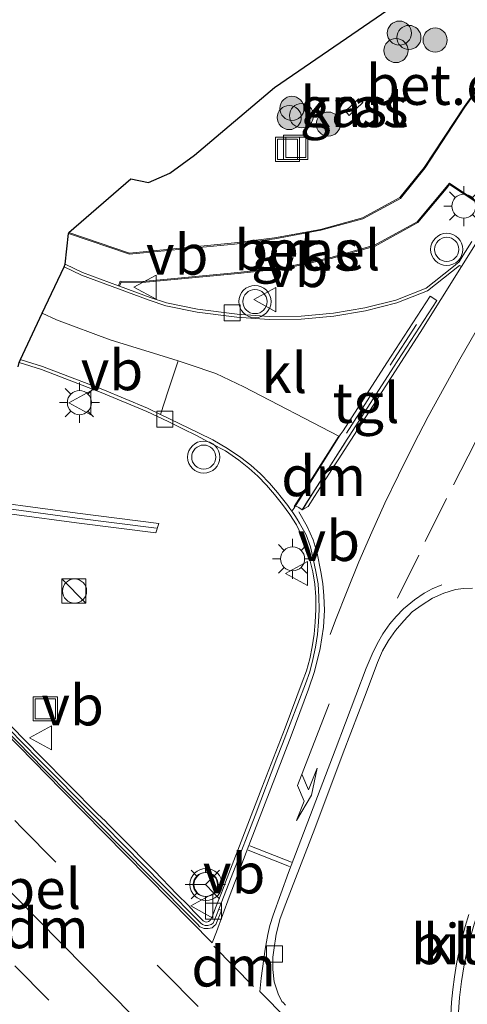
# Model space of a CAD drawing. Units: metres. Extents: x 83301 to 90001, y 456249 to 462504.
# Drawn here: x 84064 to 84091, y 458430 to 458491 of the extents above; entities that cross this region are included whole.
import ezdxf
from ezdxf.enums import TextEntityAlignment as Align

# ---------------------------------------------------------------- set-up
doc = ezdxf.new("R2010")
doc.units = ezdxf.units.M
doc.linetypes.add('VW-3-9_STREEP', pattern=[12, 3, -9])
doc.layers.get('0').update_dxf_attribs({"lineweight": 25})
for name, color, linetype, lineweight in [('B-ME-GR-BOOM-S-B1', 93, 'Continuous', 18), ('B-ME-IE-GRASLAND-GV-B6', 93, 'Continuous', 18), ('B-ME-IE-INRICHTINGSELEMENT-S-B1', 253, 'Continuous', 18), ('B-ME-IE-MEUBILAIR_WEGMEUBILAIR-LICHTMAST-S-B1', 8, 'Continuous', 18), ('B-ME-KG-KADASTRAAL-OPNAMEDTMGRENS-L-B1', 10, 'Continuous', 25), ('B-ME-KW-GELUIDSWERING-GV-B6', 8, 'Continuous', 18), ('B-ME-KW-SCHERM-L-B1', 8, 'Continuous', 18), ('B-ME-OG-BEBOUWING-GV-B6', 173, 'Continuous', 18), ('B-ME-VH-DREMPEL-GV-B6', 8, 'Continuous', 18), ('B-ME-VH-VERH_SOORT-BITUMEN-GV-B6', 8, 'IE-TERREINAFSCHEIDING-NATUURLIJK-HOUTWAL', 18), ('B-ME-VH-VERH_SOORT-GV-B6', 8, 'Continuous', 18), ('B-ME-VH-VERH_SOORT-KLINKERS-GV-B6', 8, 'IE-TERREINAFSCHEIDING-NATUURLIJK-HOUTWAL', 18), ('B-ME-VH-VERH_SOORT-TEGELS-GV-B6', 8, 'Continuous', 18), ('B-ME-VV-KOLK-S-B1', 8, 'Continuous', 18), ('B-ME-VW-MARKERING-39STREEP-015-L-B1', 255, 'VW-3-9_STREEP', 18), ('B-ME-VW-MARKERING-DRIEHOEK-L-B1', 7, 'VW-HAAIETAND70-R-B', 18), ('B-ME-VW-MARKERING-PIJLLI750-S-B1', 7, 'Continuous', 18), ('B-ME-VW-MARKERING-STREEP-015-L-B1', 7, 'Continuous', 18), ('B-ME-VW-MEUBILAIR_WEGMEUBILAIR-RONA-S-B1', 8, 'Continuous', 18), ('B-ME-VW-MEUBILAIR_WEGMEUBILAIR-VERKEERSBORD-S-B1', 8, 'Continuous', 18), ('B-ME-VW-MEUBILAIR_WEGMEUBILAIR-VERKEERSLICHT-S-B1', 13, 'Continuous', 18)]:
    doc.layers.add(name, color=color, linetype=linetype, lineweight=lineweight)
doc.styles.add('NLCS-ISO', font='NLCS-ISO.TTF')
doc.linetypes.add('IE-TERREINAFSCHEIDING-NATUURLIJK-HOUTWAL', pattern='A,7,-1.5,[67,NLCS.SHX,S=0.75,R=45,X=0,Y=0],-1.5,7,-1.5,[70,NLCS.SHX,S=0.75,R=0,X=0,Y=0],-1.5', length=20)
doc.linetypes.add('VW-HAAIETAND70-R-B', pattern='A,0,-0.5,[153,NLCS.SHX,S=1,R=180,X=-0.375,Y=0],-0.5', length=1)

# ---------------------------------------------------------------- blocks, each defined once
blk = doc.blocks.new('kast')
blk.add_line((-0.75, -0.75), (0.75, 0.75))
blk.add_lwpolyline([(-0.75, 0.75), (0.75, 0.75), (0.75, -0.75), (-0.75, -0.75)], close=True)
blk = doc.blocks.new('put')
for p, q in [((0.75, 0.75), (-0.75, 0.75)), ((-0.75, 0.75), (-0.75, -0.75)), ((0.75, -0.75), (0.75, 0.75)), ((-0.75, -0.75), (0.75, -0.75))]:
    blk.add_line(p, q)
blk.add_lwpolyline([(-0.625, 0.625), (0.625, 0.625), (0.625, -0.625), (-0.625, -0.625)], close=True)
blk = doc.blocks.new('verkeersbord')
for p, q in [((0, 0.75), (-0.75, -0.625)), ((0.75, -0.625), (0, 0.75)), ((-0.75, -0.625), (0.75, -0.625))]:
    blk.add_line(p, q)
blk = doc.blocks.new('verkeerslicht')
for radius in [1, 0.75]:
    blk.add_circle((0, 0), radius)
blk = doc.blocks.new('wegwijzer')
for q in [(0, 0.75), (-0.53, -0.53), (0.53, -0.53)]:
    blk.add_line((0, 0), q)
blk.add_circle((0, 0), 0.75)
blk = doc.blocks.new('dtb')
blk.add_circle((0, 0), 0.75)
blk = doc.blocks.new('boom')
blk.add_hatch(color=256).paths.add_polyline_path([(-0.75, 0, 1), (0.75, 0, 1)])
blk.add_circle((0, 0), 0.75)
blk = doc.blocks.new('kolk')
blk.add_lwpolyline([(-0.5, -0.5), (0.5, -0.5), (0.5, 0.5), (-0.5, 0.5)], close=True)
blk = doc.blocks.new('lantaarnpaal')
for p, q in [((0, 0.75), (0, 1.25)), ((-0.884, 0.884), (-0.53, 0.53)), ((0.53, 0.53), (0.884, 0.884)), ((-0.75, 0), (-1.25, 0)), ((0.75, 0), (1.25, 0)), ((-0.53, -0.53), (-0.884, -0.884)), ((0.53, -0.53), (0.884, -0.884)), ((0, -0.75), (0, -1.25))]:
    blk.add_line(p, q)
blk.add_circle((0, 0), 0.75)
blk = doc.blocks.new('pijll')
for p, q in [((5.7, 1.05, 0.1), (4, 0.75, 0.1)), ((4, 0.75, 0.1), (5.45, 0.75, 0.1)), ((5.45, 0.75, 0.1), (4.7, 0, 0.1)), ((6.2, 0.75, 0.1), (5.45, 0, 0.1)), ((7.5, 0.75, 0.1), (5.7, 1.05, 0.1)), ((7.5, 0.75, 0.1), (6.2, 0.75, 0.1)), ((0, 0, 0.1), (5.45, 0, 0.1))]:
    blk.add_line(p, q)

msp = doc.modelspace()

# ---------------------------------------------------------------- linework, layer by layer
at = {"layer": 'B-ME-IE-GRASLAND-GV-B6'}
for points in [[(84093.319, 458488.905, 1.131), (84091.179, 458485.924, 1.043), (84088.69, 458482.135, 1.079), (84087.181, 458480.262, 1.05), (84084.86, 458479.006, 1.079), (84082.251, 458478.289, 1.108), (84079.376, 458477.765, 1.082), (84076.901, 458477.444, 1.075), (84070.365, 458476.809, 1.055), (84066.586, 458478.097, 1.089), (84070.444, 458481.43, 0.956), (84071.559, 458481.198, 1.05), (84072.872, 458481.777, 0.951), (84074.406, 458482.903, 0.935), (84079.376, 458487.13, 0.669), (84086.426, 458491.96, 0.738), (84095.602, 458498.537, 0.863)], [(84016.158, 458495.892, 1.7), (84021.495, 458490.612, 1.646), (84026.825, 458485.335, 1.692), (84032.12, 458480.057, 1.654), (84037.418, 458474.703, 1.691), (84044.429, 458467.584, 1.631), (84047.931, 458464.035, 1.628), (84049.738, 458462.375, 1.761), (84052.208, 458462.003, 1.767), (84059.622, 458461.019, 1.826), (84067.065, 458460.011, 1.834), (84072.007, 458459.386, 1.816), (84072.183, 458459.977, 1.84), (84067.142, 458460.606, 1.849), (84059.702, 458461.614, 1.861), (84052.295, 458462.597, 1.827), (84049.998, 458462.916, 1.866), (84048.344, 458464.47, 1.815), (84044.856, 458468.005, 1.813), (84037.845, 458475.125, 1.837), (84032.545, 458480.48, 1.798), (84027.248, 458485.761, 1.802), (84021.917, 458491.038, 1.84), (84016.579, 458496.32, 1.844)], [(84084.62, 458486.425, 0.837), (84083.798, 458485.646, 0.831), (84084.038, 458485.385, 0.851), (84084.877, 458486.18, 0.853), (84084.62, 458486.425, 0.837)], [(84069.754, 458474.75, 1.059), (84069.844, 458475.003, 1.059), (84071.172, 458474.988, 1.105), (84071.62, 458475.023, 1.12), (84077.116, 458475.534, 1.095), (84079.978, 458475.857, 1.083), (84082.906, 458476.468, 1.084), (84085.648, 458477.25, 1.074), (84088.294, 458478.706, 1.081), (84090.064, 458480.821, 1.08), (84090.282, 458481.08, 1.093), (84092.036, 458479.921, 1.112)], [(84091.663, 458477.539, 1.172), (84091.128, 458476.681, 1.177), (84090.883, 458476.266, 1.182), (84090.422, 458475.9, 1.186), (84088.814, 458474.626, 1.2), (84086.938, 458473.888, 1.194), (84085.015, 458473.397, 1.171), (84083.06, 458473.069, 1.166), (84081.043, 458472.884, 1.163), (84079.051, 458472.857, 1.178), (84077.06, 458472.997, 1.141), (84074.604, 458473.309, 1.116), (84072.667, 458473.709, 1.086), (84071.657, 458474.045, 1.062), (84069.754, 458474.75, 1.059)], [(84063.497, 458470.003, 1.122), (84064.9, 458469.564, 1.159), (84068.608, 458468.138, 1.176), (84071.437, 458466.942, 1.176), (84072.771, 458466.321, 1.18), (84073.647, 458465.879, 1.199), (84074.571, 458465.435, 1.205), (84075.445, 458464.963, 1.218), (84076.343, 458464.494, 1.237), (84077.159, 458463.913, 1.255), (84077.793, 458463.415, 1.274), (84078.349, 458462.919, 1.291), (84078.889, 458462.361, 1.307), (84079.39, 458461.771, 1.327), (84079.889, 458461.16, 1.338), (84080.336, 458460.538, 1.348), (84080.745, 458459.883, 1.375), (84081.093, 458459.175, 1.401), (84081.377, 458458.467, 1.412), (84081.593, 458457.717, 1.427), (84081.762, 458456.959, 1.448), (84081.891, 458456.187, 1.465), (84081.953, 458455.413, 1.464), (84081.951, 458454.627, 1.488), (84081.916, 458453.839, 1.496), (84081.86, 458453.075, 1.503), (84081.729, 458452.298, 1.524), (84081.574, 458451.549, 1.539), (84081.374, 458450.807, 1.557), (84081.108, 458450.087, 1.557), (84080.046, 458447.251, 1.587), (84078.606, 458443.518, 1.632), (84077.518, 458440.708, 1.66), (84076.433, 458437.902, 1.689), (84076.083, 458436.971, 1.689), (84075.708, 458436.034, 1.713), (84075.544, 458435.581, 1.732), (84075.378, 458435.252, 1.723), (84075.288, 458435.19, 1.724), (84075.181, 458435.158, 1.715), (84075.068, 458435.175, 1.719), (84074.949, 458435.233, 1.729), (84074.366, 458435.814, 1.726), (84074.027, 458436.18, 1.742), (84073.318, 458436.886, 1.746), (84071.92, 458438.337, 1.753), (84069.807, 458440.482, 1.729), (84069.096, 458441.198, 1.746), (84069.05, 458441.242, 1.742), (84068.867, 458441.434, 1.73), (84068.373, 458441.904, 1.735), (84064.862, 458445.471, 1.729), (84062.057, 458448.317, 1.719)]]:
    msp.add_polyline3d(points, dxfattribs=at)
at = {"layer": 'B-ME-KG-KADASTRAAL-OPNAMEDTMGRENS-L-B1'}
for q in [(84070.444, 458481.43, 0.956), (84066.567, 458478.04, 1.103)]:
    msp.add_line((84066.586, 458478.097, 1.089), q, dxfattribs=at)
for points in [[(84070.444, 458481.43, 0.956), (84071.559, 458481.198, 1.05), (84072.872, 458481.777, 0.951), (84074.406, 458482.903, 0.935), (84079.376, 458487.13, 0.669), (84086.426, 458491.96, 0.738), (84095.602, 458498.537, 0.863), (84102.71, 458503.395, 0.89), (84110.51, 458508.986, 1.104), (84122.469, 458517.807, 0.932)], [(84063.442, 458469.738, 1.144), (84063.497, 458470.003, 1.122), (84063.579, 458470.178, 1.02), (84064.941, 458473.07, 1.117), (84066.297, 458475.948, 0.955), (84066.374, 458476.111, 1.051), (84066.567, 458478.04, 1.103)]]:
    msp.add_polyline3d(points, dxfattribs=at)
at = {"layer": 'B-ME-KW-GELUIDSWERING-GV-B6'}
for points in [[(84011.226, 458501.565, 1.857), (84016.579, 458496.32, 1.844), (84021.917, 458491.038, 1.84), (84027.248, 458485.761, 1.802), (84032.545, 458480.48, 1.798), (84037.845, 458475.125, 1.837), (84044.856, 458468.005, 1.813), (84048.344, 458464.47, 1.815), (84049.998, 458462.916, 1.866), (84052.295, 458462.597, 1.827), (84059.702, 458461.614, 1.861), (84067.142, 458460.606, 1.849), (84072.183, 458459.977, 1.84)], [(84072.183, 458459.977, 1.84), (84072.007, 458459.386, 1.816), (84067.065, 458460.011, 1.834), (84059.622, 458461.019, 1.826), (84052.208, 458462.003, 1.767), (84049.738, 458462.375, 1.761), (84047.931, 458464.035, 1.628), (84044.429, 458467.584, 1.631), (84037.418, 458474.703, 1.691), (84032.12, 458480.057, 1.654), (84026.825, 458485.335, 1.692), (84021.495, 458490.612, 1.646), (84016.158, 458495.892, 1.7), (84010.807, 458501.136, 1.713)]]:
    msp.add_polyline3d(points, dxfattribs=at)
at = {"layer": 'B-ME-KW-SCHERM-L-B1'}
msp.add_polyline3d([(83984.079, 458527.461, 4.743), (83989.468, 458522.235, 4.754), (83994.866, 458517.023, 4.749), (84000.253, 458511.798, 4.737), (84005.643, 458506.57, 4.754), (84011.017, 458501.351, 4.738), (84016.368, 458496.106, 4.741), (84021.706, 458490.825, 4.735), (84027.036, 458485.548, 4.749), (84032.333, 458480.269, 4.751), (84037.631, 458474.914, 4.768), (84044.643, 458467.795, 4.791), (84048.138, 458464.253, 4.797), (84049.868, 458462.645, 4.805), (84052.251, 458462.3, 4.771), (84059.662, 458461.316, 4.787), (84067.104, 458460.308, 4.763), (84072.044, 458459.684, 4.752)], dxfattribs=at)
at = {"layer": 'B-ME-OG-BEBOUWING-GV-B6'}
msp.add_polyline3d([(84084.877, 458486.18, 0.853), (84084.038, 458485.385, 0.851), (84083.798, 458485.646, 0.831), (84084.62, 458486.425, 0.837), (84084.877, 458486.18, 0.853)], dxfattribs=at)
at = {"layer": 'B-ME-VH-VERH_SOORT-BITUMEN-GV-B6'}
for points in [[(84061.698, 458448.091, 1.657), (84065.054, 458444.683, 1.65), (84068.421, 458441.269, 1.659), (84071.59, 458438.059, 1.661), (84074.566, 458435.041, 1.645), (84074.733, 458434.852, 1.657), (84075.006, 458434.758, 1.658), (84075.266, 458434.747, 1.668), (84075.512, 458434.795, 1.639), (84075.635, 458434.912, 1.632), (84075.728, 458435.014, 1.604), (84076.086, 458435.881, 1.601), (84075.921, 458435.962, 1.584), (84076.83, 458438.306, 1.571), (84078.174, 458441.795, 1.558), (84079.539, 458445.363, 1.513), (84079.879, 458446.25, 1.497), (84081.32, 458449.989, 1.462), (84081.579, 458450.732, 1.441), (84081.778, 458451.502, 1.428), (84081.941, 458452.273, 1.426), (84082.059, 458453.061, 1.373), (84082.121, 458453.851, 1.389), (84082.167, 458454.627, 1.368), (84082.151, 458455.414, 1.347), (84082.096, 458456.209, 1.321), (84081.963, 458456.976, 1.318), (84081.793, 458457.766, 1.304), (84081.62, 458458.53, 1.257), (84081.364, 458459.276, 1.239), (84080.941, 458459.989, 1.217), (84080.797, 458460.238, 1.193), (84080.657, 458460.465, 1.179), (84080.521, 458460.666, 1.17), (84080.462, 458460.737, 1.176), (84080.597, 458460.916, 1.169), (84080.655, 458461.015, 1.163), (84080.7, 458461.072, 1.166), (84080.907, 458460.959, 1.164), (84081.103, 458460.832, 1.179), (84081.143, 458460.844, 1.16), (84081.481, 458461.022, 1.172), (84081.878, 458461.655, 1.194), (84083.171, 458463.678, 1.176), (84083.354, 458463.946, 1.176), (84088.438, 458471.873, 1.143), (84091.016, 458475.966, 1.099), (84092.728, 458478.686, 1.07)], [(84091.71, 458455.942, 1.297), (84091.151, 458455.918, 1.327), (84090.652, 458455.858, 1.312), (84089.925, 458455.645, 1.332), (84089.222, 458455.317, 1.347), (84088.572, 458454.916, 1.364), (84087.953, 458454.464, 1.366), (84087.424, 458453.915, 1.383), (84086.92, 458453.315, 1.393), (84086.485, 458452.685, 1.389), (84086.104, 458452.045, 1.42), (84085.8, 458451.32, 1.444), (84085.09, 458449.432, 1.467), (84083.663, 458445.696, 1.51), (84081.885, 458440.985, 1.57), (84080.083, 458436.308, 1.63), (84079.734, 458435.381, 1.651), (84079.497, 458434.401, 1.644), (84079.347, 458433.404, 1.663), (84079.273, 458432.962, 1.691), (84079.277, 458432.206, 1.712), (84079.375, 458431.438, 1.714), (84079.611, 458430.683, 1.735), (84079.852, 458430.207, 1.752), (84079.923, 458430.138, 1.757), (84080.074, 458429.986, 1.73)], [(84090.352, 458429.374, 1.694), (84090.396, 458430.163, 1.68), (84090.483, 458430.958, 1.684), (84090.588, 458431.753, 1.67), (84090.714, 458432.551, 1.667), (84090.872, 458433.333, 1.657), (84091.035, 458434.096, 1.651), (84091.241, 458434.871, 1.643), (84091.472, 458435.636, 1.632)]]:
    msp.add_polyline3d(points, dxfattribs=at)
at = {"layer": 'B-ME-VH-VERH_SOORT-GV-B6'}
for points in [[(84093.368, 458488.87, 1.135), (84091.226, 458485.889, 1.042), (84088.75, 458482.123, 1.072), (84087.22, 458480.215, 1.061), (84084.882, 458478.952, 1.083), (84082.264, 458478.23, 1.098), (84079.402, 458477.706, 1.071), (84076.9, 458477.376, 1.078), (84070.358, 458476.748, 1.06), (84066.567, 458478.04, 1.103), (84066.586, 458478.097, 1.089)], [(84066.586, 458478.097, 1.089), (84070.365, 458476.809, 1.055), (84076.901, 458477.444, 1.075), (84079.376, 458477.765, 1.082), (84082.251, 458478.289, 1.108), (84084.86, 458479.006, 1.079), (84087.181, 458480.262, 1.05), (84088.69, 458482.135, 1.079), (84091.179, 458485.924, 1.043), (84093.319, 458488.905, 1.131)], [(84069.685, 458474.776, 1.059), (84069.789, 458475.054, 1.059), (84071.17, 458475.046, 1.114), (84077.108, 458475.592, 1.094), (84079.968, 458475.916, 1.083), (84082.88, 458476.536, 1.088), (84085.616, 458477.312, 1.073), (84088.255, 458478.753, 1.082), (84090.27, 458481.16, 1.093), (84092.073, 458479.968, 1.097), (84092.036, 458479.921, 1.112), (84090.282, 458481.08, 1.093), (84090.064, 458480.821, 1.08), (84088.294, 458478.706, 1.081), (84085.648, 458477.25, 1.074), (84082.906, 458476.468, 1.084), (84079.978, 458475.857, 1.083), (84077.116, 458475.534, 1.095), (84071.62, 458475.023, 1.12), (84071.172, 458474.988, 1.105), (84069.844, 458475.003, 1.059), (84069.754, 458474.75, 1.059), (84069.685, 458474.776, 1.059)], [(84092.728, 458478.686, 1.07), (84091.016, 458475.966, 1.099), (84090.894, 458476.045, 1.094), (84088.905, 458474.468, 1.088), (84086.993, 458473.716, 1.051), (84085.052, 458473.221, 1.059), (84083.083, 458472.89, 1.068), (84081.052, 458472.704, 1.063), (84079.046, 458472.677, 1.072), (84077.042, 458472.818, 1.027), (84074.574, 458473.131, 1.051), (84072.62, 458473.535, 1.028), (84071.597, 458473.875, 0.995), (84067.383, 458475.437, 0.948), (84066.297, 458475.948, 0.955), (84066.374, 458476.111, 1.051), (84067.453, 458475.603, 1.057), (84069.685, 458474.776, 1.059), (84069.754, 458474.75, 1.059), (84071.657, 458474.045, 1.062), (84072.667, 458473.709, 1.086), (84074.604, 458473.309, 1.116), (84077.06, 458472.997, 1.141), (84079.051, 458472.857, 1.178), (84081.043, 458472.884, 1.163), (84083.06, 458473.069, 1.166), (84085.015, 458473.397, 1.171), (84086.938, 458473.888, 1.194), (84088.814, 458474.626, 1.2), (84090.422, 458475.9, 1.186), (84090.883, 458476.266, 1.182), (84091.128, 458476.681, 1.177), (84091.663, 458477.539, 1.172)], [(84063.579, 458470.178, 1.02), (84063.628, 458470.157, 1.02), (84064.952, 458469.748, 1.036), (84068.713, 458468.311, 1.08), (84071.495, 458467.148, 1.087), (84072.296, 458466.761, 1.086), (84074.649, 458465.623, 1.083), (84075.555, 458465.174, 1.073), (84076.471, 458464.649, 1.086), (84077.293, 458464.091, 1.104), (84077.924, 458463.604, 1.112), (84078.514, 458463.071, 1.134), (84079.081, 458462.488, 1.146), (84079.576, 458461.893, 1.151), (84079.811, 458461.622, 1.153), (84080.043, 458461.303, 1.163), (84080.213, 458461.096, 1.17), (84080.341, 458460.914, 1.172), (84080.462, 458460.737, 1.176), (84080.521, 458460.666, 1.17), (84080.657, 458460.465, 1.179), (84080.797, 458460.238, 1.193), (84080.941, 458459.989, 1.217), (84081.364, 458459.276, 1.239), (84081.62, 458458.53, 1.257), (84081.793, 458457.766, 1.304), (84081.963, 458456.976, 1.318), (84082.096, 458456.209, 1.321), (84082.151, 458455.414, 1.347), (84082.167, 458454.627, 1.368), (84082.121, 458453.851, 1.389), (84082.059, 458453.061, 1.373), (84081.941, 458452.273, 1.426), (84081.778, 458451.502, 1.428), (84081.579, 458450.732, 1.441), (84081.32, 458449.989, 1.462), (84079.879, 458446.25, 1.497), (84079.539, 458445.363, 1.513), (84078.174, 458441.795, 1.558), (84076.83, 458438.306, 1.571), (84075.921, 458435.962, 1.584), (84075.772, 458435.58, 1.591), (84075.567, 458435.092, 1.612), (84075.439, 458435.008, 1.61), (84075.236, 458434.948, 1.602), (84075.083, 458434.945, 1.595), (84074.907, 458435.012, 1.613), (84074.807, 458435.091, 1.598), (84072.455, 458437.445, 1.607), (84068.801, 458441.183, 1.628), (84068.222, 458441.739, 1.615), (84064.698, 458445.305, 1.601), (84061.881, 458448.156, 1.574)], [(84062.057, 458448.317, 1.719), (84064.862, 458445.471, 1.729), (84068.373, 458441.904, 1.735), (84068.867, 458441.434, 1.73), (84069.05, 458441.242, 1.742), (84069.096, 458441.198, 1.746), (84069.807, 458440.482, 1.729), (84071.92, 458438.337, 1.753), (84073.318, 458436.886, 1.746), (84074.027, 458436.18, 1.742), (84074.366, 458435.814, 1.726), (84074.949, 458435.233, 1.729), (84075.068, 458435.175, 1.719), (84075.181, 458435.158, 1.715), (84075.288, 458435.19, 1.724), (84075.378, 458435.252, 1.723), (84075.544, 458435.581, 1.732), (84075.708, 458436.034, 1.713), (84076.083, 458436.971, 1.689), (84076.433, 458437.902, 1.689), (84077.518, 458440.708, 1.66), (84078.606, 458443.518, 1.632), (84080.046, 458447.251, 1.587), (84081.108, 458450.087, 1.557), (84081.374, 458450.807, 1.557), (84081.574, 458451.549, 1.539), (84081.729, 458452.298, 1.524), (84081.86, 458453.075, 1.503), (84081.916, 458453.839, 1.496), (84081.951, 458454.627, 1.488), (84081.953, 458455.413, 1.464), (84081.891, 458456.187, 1.465), (84081.762, 458456.959, 1.448), (84081.593, 458457.717, 1.427), (84081.377, 458458.467, 1.412), (84081.093, 458459.175, 1.401), (84080.745, 458459.883, 1.375), (84080.336, 458460.538, 1.348), (84079.889, 458461.16, 1.338), (84079.39, 458461.771, 1.327), (84078.889, 458462.361, 1.307), (84078.349, 458462.919, 1.291), (84077.793, 458463.415, 1.274), (84077.159, 458463.913, 1.255), (84076.343, 458464.494, 1.237), (84075.445, 458464.963, 1.218), (84074.571, 458465.435, 1.205), (84073.647, 458465.879, 1.199), (84072.771, 458466.321, 1.18), (84071.437, 458466.942, 1.176), (84068.608, 458468.138, 1.176), (84064.9, 458469.564, 1.159), (84063.497, 458470.003, 1.122), (84063.579, 458470.178, 1.02)]]:
    msp.add_polyline3d(points, dxfattribs=at)
at = {"layer": 'B-ME-VH-VERH_SOORT-KLINKERS-GV-B6'}
for points in [[(84063.579, 458470.178, 1.02), (84064.941, 458473.07, 1.117), (84066.297, 458475.948, 0.955), (84067.383, 458475.437, 0.948), (84071.597, 458473.875, 0.995), (84072.62, 458473.535, 1.028), (84074.574, 458473.131, 1.051), (84077.042, 458472.818, 1.027), (84079.046, 458472.677, 1.072), (84081.052, 458472.704, 1.063), (84083.083, 458472.89, 1.068), (84085.052, 458473.221, 1.059), (84086.993, 458473.716, 1.051), (84088.905, 458474.468, 1.088), (84090.894, 458476.045, 1.094), (84091.016, 458475.966, 1.099), (84088.438, 458471.873, 1.143), (84083.354, 458463.946, 1.176), (84083.171, 458463.678, 1.176), (84081.878, 458461.655, 1.194), (84081.481, 458461.022, 1.172), (84081.143, 458460.844, 1.16), (84081.385, 458461.235, 1.191), (84082.602, 458463.169, 1.17), (84083.898, 458465.218, 1.163), (84084.068, 458465.472, 1.169), (84086.794, 458469.704, 1.153), (84089.481, 458473.86, 1.129), (84089.062, 458474.132, 1.129), (84086.374, 458469.976, 1.153), (84083.648, 458465.742, 1.169), (84083.474, 458465.484, 1.163), (84082.18, 458463.437, 1.17), (84080.966, 458461.487, 1.158), (84080.7, 458461.072, 1.166), (84080.655, 458461.015, 1.163), (84080.597, 458460.916, 1.169), (84080.462, 458460.737, 1.176), (84080.341, 458460.914, 1.172), (84080.213, 458461.096, 1.17), (84080.043, 458461.303, 1.163), (84079.811, 458461.622, 1.153), (84079.576, 458461.893, 1.151), (84079.081, 458462.488, 1.146), (84078.514, 458463.071, 1.134), (84077.924, 458463.604, 1.112), (84077.293, 458464.091, 1.104), (84076.471, 458464.649, 1.086), (84075.555, 458465.174, 1.073), (84074.649, 458465.623, 1.083), (84072.296, 458466.761, 1.086), (84071.495, 458467.148, 1.087), (84068.713, 458468.311, 1.08), (84064.952, 458469.748, 1.036), (84063.628, 458470.157, 1.02), (84063.579, 458470.178, 1.02)], [(84079.852, 458430.207, 1.752), (84079.611, 458430.683, 1.735), (84079.375, 458431.438, 1.714), (84079.277, 458432.206, 1.712), (84079.273, 458432.962, 1.691), (84079.347, 458433.404, 1.663), (84079.497, 458434.401, 1.644), (84079.734, 458435.381, 1.651), (84080.083, 458436.308, 1.63), (84081.885, 458440.985, 1.57), (84083.663, 458445.696, 1.51), (84085.09, 458449.432, 1.467), (84085.8, 458451.32, 1.444), (84086.104, 458452.045, 1.42), (84086.485, 458452.685, 1.389), (84086.92, 458453.315, 1.393), (84087.424, 458453.915, 1.383), (84087.953, 458454.464, 1.366), (84088.572, 458454.916, 1.364), (84089.222, 458455.317, 1.347), (84089.925, 458455.645, 1.332), (84090.652, 458455.858, 1.312), (84091.151, 458455.918, 1.327), (84091.71, 458455.942, 1.297)], [(84061.881, 458448.156, 1.574), (84064.698, 458445.305, 1.601), (84068.222, 458441.739, 1.615), (84068.801, 458441.183, 1.628), (84072.455, 458437.445, 1.607), (84074.807, 458435.091, 1.598), (84074.907, 458435.012, 1.613), (84075.083, 458434.945, 1.595), (84075.236, 458434.948, 1.602), (84075.439, 458435.008, 1.61), (84075.567, 458435.092, 1.612), (84075.772, 458435.58, 1.591), (84075.921, 458435.962, 1.584), (84076.086, 458435.881, 1.601), (84075.728, 458435.014, 1.604), (84075.635, 458434.912, 1.632), (84075.512, 458434.795, 1.639), (84075.266, 458434.747, 1.668), (84075.006, 458434.758, 1.658), (84074.733, 458434.852, 1.657), (84074.566, 458435.041, 1.645), (84071.59, 458438.059, 1.661), (84068.421, 458441.269, 1.659), (84065.054, 458444.683, 1.65), (84061.698, 458448.091, 1.657)], [(84091.472, 458435.636, 1.632), (84091.241, 458434.871, 1.643), (84091.035, 458434.096, 1.651), (84090.872, 458433.333, 1.657), (84090.714, 458432.551, 1.667), (84090.588, 458431.753, 1.67), (84090.483, 458430.958, 1.684), (84090.396, 458430.163, 1.68), (84090.352, 458429.374, 1.694)], [(84080.074, 458429.986, 1.73), (84079.923, 458430.138, 1.757), (84079.852, 458430.207, 1.752)]]:
    msp.add_polyline3d(points, dxfattribs=at)
at = {"layer": 'B-ME-VH-VERH_SOORT-TEGELS-GV-B6'}
for points in [[(84092.073, 458479.968, 1.097), (84090.27, 458481.16, 1.093), (84088.255, 458478.753, 1.082), (84085.616, 458477.312, 1.073), (84082.88, 458476.536, 1.088), (84079.968, 458475.916, 1.083), (84077.108, 458475.592, 1.094), (84071.17, 458475.046, 1.114), (84069.789, 458475.054, 1.059), (84069.685, 458474.776, 1.059), (84067.453, 458475.603, 1.057), (84066.374, 458476.111, 1.051), (84066.567, 458478.04, 1.103), (84070.358, 458476.748, 1.06), (84076.9, 458477.376, 1.078), (84079.402, 458477.706, 1.071), (84082.264, 458478.23, 1.098), (84084.882, 458478.952, 1.083), (84087.22, 458480.215, 1.061), (84088.75, 458482.123, 1.072), (84091.226, 458485.889, 1.042), (84093.368, 458488.87, 1.135)], [(84080.7, 458461.072, 1.166), (84080.966, 458461.487, 1.158), (84082.18, 458463.437, 1.17), (84083.474, 458465.484, 1.163), (84083.648, 458465.742, 1.169), (84086.374, 458469.976, 1.153), (84089.062, 458474.132, 1.129), (84089.481, 458473.86, 1.129), (84086.794, 458469.704, 1.153), (84084.068, 458465.472, 1.169), (84083.898, 458465.218, 1.163), (84082.602, 458463.169, 1.17), (84081.385, 458461.235, 1.191), (84081.143, 458460.844, 1.16), (84081.103, 458460.832, 1.179), (84080.907, 458460.959, 1.164), (84080.7, 458461.072, 1.166)]]:
    msp.add_polyline3d(points, dxfattribs=at)
at = {"layer": 'B-ME-VW-MARKERING-39STREEP-015-L-B1'}
for points in [[(83973.897, 458529.972, 1.594), (83983.107, 458521.093, 1.611), (83992.204, 458512.336, 1.622), (84001.284, 458503.53, 1.619), (84010.296, 458494.727, 1.63), (84019.275, 458485.853, 1.627), (84028.178, 458476.947, 1.645), (84037.085, 458467.958, 1.632), (84045.952, 458459.016, 1.63), (84054.831, 458450.029, 1.642), (84063.678, 458441.027, 1.659), (84072.526, 458432.038, 1.646), (84081.374, 458423.038, 1.68)], [(84094.935, 458476.999, 1.166), (84094.408, 458476.177, 1.179), (84093.931, 458475.358, 1.154), (84092.932, 458473.677, 1.173), (84091.933, 458471.965, 1.153), (84090.915, 458470.203, 1.184), (84089.949, 458468.444, 1.184), (84088.952, 458466.639, 1.21), (84088.03, 458464.872, 1.216), (84087.089, 458462.978, 1.186), (84086.257, 458461.233, 1.234), (84085.439, 458459.423, 1.269), (84084.642, 458457.591, 1.316), (84083.907, 458455.785, 1.347), (84083.179, 458453.949, 1.371), (84082.839, 458453.071, 1.402)], [(84083.858, 458465.607, 1.169), (84086.584, 458469.84, 1.153), (84089.272, 458473.996, 1.129)], [(84093.761, 458468.541, 1.225), (84093.267, 458467.665, 1.22), (84091.886, 458465.048, 1.254), (84090.093, 458461.538, 1.252), (84088.354, 458458.007, 1.27), (84087.029, 458455.316, 1.284)], [(84069.641, 458425.948, 1.695), (84065.339, 458430.298, 1.707), (84061.753, 458433.924, 1.685)]]:
    msp.add_polyline3d(points, dxfattribs=at)
at = {"layer": 'B-ME-VW-MARKERING-DRIEHOEK-L-B1'}
msp.add_line((84075.623, 458433.647, 1.603), (84078.077, 458431.14, 1.624), dxfattribs=at)
for points in [[(84083.777, 458465.021, 1.171), (84081.337, 458461.195, 1.174), (84081.103, 458460.832, 1.179)], [(84070.628, 458429.247, 1.709), (84064.644, 458435.337, 1.713), (84059.755, 458440.294, 1.709)]]:
    msp.add_polyline3d(points, dxfattribs=at)
at = {"layer": 'B-ME-VW-MARKERING-STREEP-015-L-B1'}
for p, q in [((84077.754, 458439.634, 1.58), (84080.329, 458438.605, 1.513)), ((84077.858, 458439.911, 1.577), (84080.439, 458438.878, 1.507))]:
    msp.add_line(p, q, dxfattribs=at)
for points in [[(84012.82, 458497.005, 1.535), (84021.812, 458488.162, 1.513), (84030.693, 458479.302, 1.532), (84039.702, 458470.25, 1.542), (84048.671, 458461.171, 1.551), (84057.345, 458452.368, 1.576), (84066.137, 458443.387, 1.593), (84075.518, 458433.857, 1.585), (84075.773, 458434.54, 1.592), (84076.57, 458436.698, 1.628), (84077.796, 458439.917, 1.557), (84080.417, 458446.758, 1.498), (84081.511, 458449.653, 1.472), (84081.877, 458450.76, 1.454), (84082.228, 458452.183, 1.454), (84082.432, 458453.516, 1.427), (84082.487, 458454.574, 1.397), (84082.445, 458455.475, 1.386), (84082.383, 458456.228, 1.352), (84082.272, 458456.972, 1.314), (84082.037, 458458.132, 1.314), (84081.79, 458458.947, 1.269), (84081.411, 458459.785, 1.228), (84080.895, 458460.708, 1.181)], [(84080.61, 458461.039, 1.161), (84083.396, 458465.421, 1.173), (84077.48, 458468.485, 1.156), (84075.728, 458469.311, 1.124), (84074.081, 458469.876, 1.116), (84073.397, 458470.105, 1.115), (84072.182, 458470.483, 1.127), (84069.164, 458471.405, 1.126), (84065.821, 458472.652, 1.107), (84064.941, 458473.07, 1.117)], [(84072.296, 458466.761, 1.086), (84072.782, 458468.237, 1.114), (84073.397, 458470.105, 1.115)], [(84085.211, 458424.004, 1.613), (84078.481, 458430.837, 1.612), (84078.567, 458431.666, 1.59), (84078.808, 458433.469, 1.578), (84078.974, 458434.379, 1.583), (84079.103, 458434.942, 1.563), (84079.295, 458435.583, 1.571), (84080.253, 458438.242, 1.544), (84083.16, 458445.868, 1.439), (84085.091, 458450.968, 1.38), (84085.458, 458451.84, 1.364), (84085.771, 458452.474, 1.345), (84086.132, 458453.107, 1.336), (84086.554, 458453.717, 1.322), (84086.944, 458454.173, 1.31), (84087.416, 458454.656, 1.302), (84088.101, 458455.224, 1.287), (84088.698, 458455.632, 1.263), (84088.727, 458455.655, 1.25), (84089.189, 458455.9, 1.237), (84089.801, 458456.149, 1.22)], [(84090.815, 458429.25, 1.549), (84090.889, 458430.454, 1.544), (84091.024, 458431.447, 1.538), (84091.177, 458432.484, 1.531), (84091.426, 458433.717, 1.52), (84091.806, 458435.027, 1.51), (84092.22, 458436.31, 1.502), (84092.86, 458438.078, 1.49), (84093.503, 458439.591, 1.466), (84094.118, 458440.934, 1.455), (84094.844, 458442.487, 1.452), (84096.696, 458446.213, 1.445), (84098.158, 458449.198, 1.417), (84098.514, 458449.941, 1.402), (84098.795, 458450.86, 1.416), (84098.882, 458451.683, 1.387), (84098.819, 458452.306, 1.366), (84098.698, 458452.841, 1.329), (84098.54, 458453.28, 1.328), (84098.365, 458453.731, 1.32)]]:
    msp.add_polyline3d(points, dxfattribs=at)

# ---------------------------------------------------------------- block references
at = {"layer": 'B-ME-GR-BOOM-S-B1', "rotation": 90}
for p in [(84087.153, 458490.508, 0.868), (84087.748, 458490.238, 0.888), (84089.377, 458490.076, 0.868), (84086.941, 458489.421, 0.826), (84080.469, 458485.821, 0.769), (84080.304, 458485.25, 0.777), (84081.067, 458485.368, 0.814), (84082.731, 458484.842, 0.863)]:
    msp.add_blockref('boom', p, dxfattribs=at)
at = {"layer": 'B-ME-IE-INRICHTINGSELEMENT-S-B1', "rotation": 90}
for name, p in [('put', (84080.191, 458483.272, 0.674)), ('put', (84080.706, 458483.396, 0.695)), ('kast', (84066.9, 458455.767, 1.837)), ('dtb', (84066.95, 458455.767, 1.837)), ('put', (84065.129, 458448.43, 1.982))]:
    msp.add_blockref(name, p, dxfattribs=at)
at = {"layer": 'B-ME-IE-MEUBILAIR_WEGMEUBILAIR-LICHTMAST-S-B1', "rotation": 90}
for p in [(84091.164, 458479.734, 1.12), (84067.253, 458467.499, 1.244), (84080.512, 458457.771, 1.433), (84075.086, 458437.493, 1.696)]:
    msp.add_blockref('lantaarnpaal', p, dxfattribs=at)
at = {"layer": 'B-ME-VV-KOLK-S-B1', "rotation": 90}
for p in [(84076.754, 458473.097, 1.123), (84072.569, 458466.468, 1.191), (84075.597, 458435.827, 1.726), (84079.383, 458433.167, 1.704)]:
    msp.add_blockref('kolk', p, dxfattribs=at)
at = {"layer": 'B-ME-VW-MARKERING-PIJLLI750-S-B1', "rotation": 248.7}
msp.add_blockref('pijll', (84082.788, 458448.742, 1.426), dxfattribs=at)
at = {"layer": 'B-ME-VW-MEUBILAIR_WEGMEUBILAIR-RONA-S-B1', "rotation": 90}
msp.add_blockref('wegwijzer', (84075.086, 458437.493, 1.696), dxfattribs=at)
at = {"layer": 'B-ME-VW-MEUBILAIR_WEGMEUBILAIR-VERKEERSBORD-S-B1', "rotation": 90}
for p in [(84071.391, 458474.683, 1.102), (84078.853, 458473.911, 1.148), (84067.337, 458467.492, 1.224), (84080.823, 458456.854, 1.436), (84064.891, 458446.62, 1.831), (84074.933, 458436.157, 1.696)]:
    msp.add_blockref('verkeersbord', p, dxfattribs=at)
at = {"layer": 'B-ME-VW-MEUBILAIR_WEGMEUBILAIR-VERKEERSLICHT-S-B1', "rotation": 90}
for p in [(84090.098, 458477.042, 1.145), (84078.172, 458473.789, 1.15), (84074.985, 458464.106, 1.254), (84075.126, 458437.493, 1.696)]:
    msp.add_blockref('verkeerslicht', p, dxfattribs=at)

# ---------------------------------------------------------------- texts
at = {"layer": 'B-ME-IE-GRASLAND-GV-B6', "ltscale": 0.2, "style": 'NLCS-ISO'}
for p in [(84084.3375, 458485.905), (84081.307, 458476.9685)]:
    msp.add_text('gras', height=2.5, dxfattribs=at).set_placement(p, align=Align.MIDDLE_CENTER)
at = {"layer": 'B-ME-OG-BEBOUWING-GV-B6', "ltscale": 0.2, "style": 'NLCS-ISO'}
msp.add_text('kast', height=2.5, dxfattribs=at).set_placement((84084.3343, 458485.9081), align=Align.MIDDLE_CENTER)
at = {"layer": 'B-ME-VH-DREMPEL-GV-B6', "ltscale": 0.2, "style": 'NLCS-ISO'}
msp.add_text('belijnde drempel', height=2.5, dxfattribs=at).set_placement((84053.7881, 458437.2236), align=Align.MIDDLE_CENTER)
at = {"layer": 'B-ME-VH-VERH_SOORT-BITUMEN-GV-B6', "ltscale": 0.2, "style": 'NLCS-ISO'}
msp.add_text('bit', height=2.5, dxfattribs=at).set_placement((84090.0451, 458433.7836), align=Align.MIDDLE_CENTER)
at = {"layer": 'B-ME-VH-VERH_SOORT-GV-B6', "ltscale": 0.2, "style": 'NLCS-ISO'}
for p in [(84089.6195, 458487.2886), (84081.4264, 458476.9926)]:
    msp.add_text('bet.el', height=2.5, dxfattribs=at).set_placement(p, align=Align.MIDDLE_CENTER)
at = {"layer": 'B-ME-VH-VERH_SOORT-KLINKERS-GV-B6', "ltscale": 0.2, "style": 'NLCS-ISO'}
for p in [(84079.996, 458469.3533), (84090.0451, 458433.7836)]:
    msp.add_text('kl', height=2.5, dxfattribs=at).set_placement(p, align=Align.MIDDLE_CENTER)
at = {"layer": 'B-ME-VH-VERH_SOORT-TEGELS-GV-B6', "ltscale": 0.2, "style": 'NLCS-ISO'}
msp.add_text('tgl', height=2.5, dxfattribs=at).set_placement((84085.0775, 458467.4856), align=Align.MIDDLE_CENTER)
at = {"layer": 'B-ME-VW-MARKERING-DRIEHOEK-L-B1', "ltscale": 0.2, "style": 'NLCS-ISO'}
for p in [(84082.4408, 458462.926), (84065.1941, 458434.773), (84076.85, 458432.3935)]:
    msp.add_text('dm', height=2.5, dxfattribs=at).set_placement(p, align=Align.MIDDLE_CENTER)
at = {"layer": 'B-ME-VW-MEUBILAIR_WEGMEUBILAIR-VERKEERSBORD-S-B1', "ltscale": 0.2, "style": 'NLCS-ISO'}
for p in [(84071.391, 458474.683, 1.102), (84078.853, 458473.911, 1.148), (84067.337, 458467.492, 1.224), (84080.823, 458456.854, 1.436), (84064.891, 458446.62, 1.831), (84074.933, 458436.157, 1.696)]:
    msp.add_text('vb', height=2.5, dxfattribs=at).set_placement(p, align=Align.BOTTOM_LEFT)

doc.saveas('drawing.dxf')
